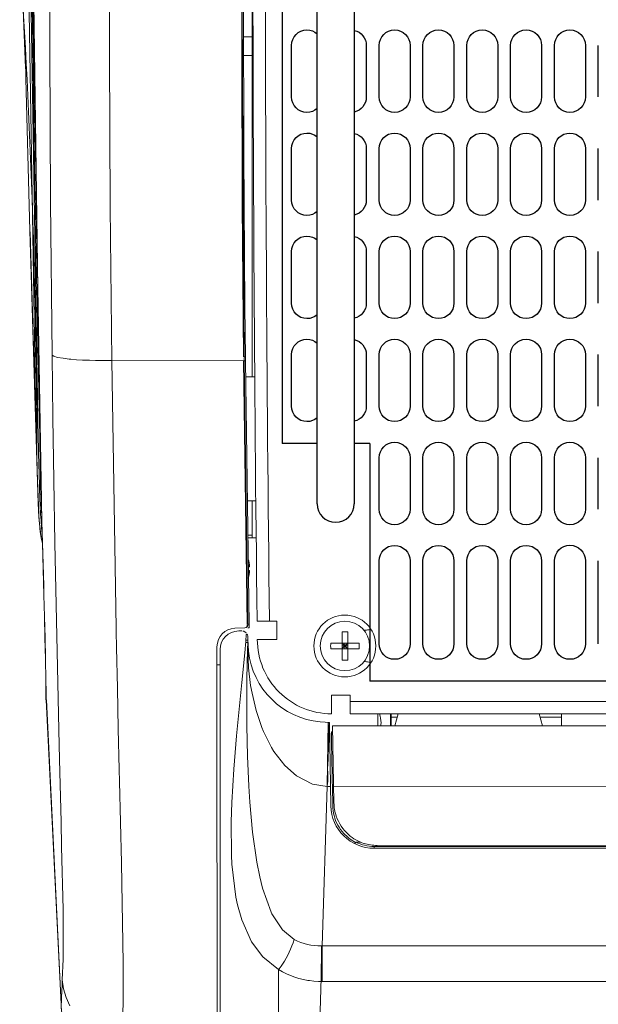
# Model space of a CAD drawing. Extents: x 0 to 4092, y 0 to 2754.
# Drawn here: x 503 to 597, y 1860 to 2019 of the extents above; entities that cross this region are included whole.
import ezdxf

# ---------------------------------------------------------------- set-up
doc = ezdxf.new("R2010")
doc.units = 0
doc.layers.get('0').update_dxf_attribs({"linetype": 'CONTINUOUS'})
doc.layers.add('KIKI-2D2', color=7, linetype='CONTINUOUS')

# ---------------------------------------------------------------- blocks, each defined once
blk = doc.blocks.new('A$C6F920C24')
at = {"layer": 'KIKI-2D2', "color": 1}
for p, q in [((4852.68, 264.24), (4852.68, 105.9)), ((4854.21, 162), (4854.21, 170.34)), ((4866.31, 170.34), (4866.31, 161.99)), ((4868.4, 162), (4868.4, 170.34)), ((4873.4, 170.34), (4873.4, 162)), ((4875.48, 162), (4875.48, 170.34)), ((4880.5, 170.34), (4880.5, 162)), ((4882.58, 162), (4882.58, 170.34)), ((4887.59, 170.34), (4887.59, 162)), ((4889.68, 162), (4889.68, 170.34)), ((4894.69, 170.34), (4894.69, 162)), ((4896.77, 162), (4896.77, 170.34)), ((4901.78, 170.34), (4901.78, 162)), ((4903.86, 162), (4903.86, 170.34)), ((4854.21, 145.3), (4854.21, 153.65)), ((4866.31, 153.65), (4866.31, 145.3)), ((4868.4, 145.3), (4868.4, 153.65)), ((4873.4, 153.65), (4873.4, 145.3)), ((4875.48, 145.3), (4875.48, 153.65)), ((4880.5, 153.65), (4880.5, 145.3)), ((4882.58, 145.3), (4882.58, 153.65)), ((4887.59, 153.65), (4887.59, 145.3)), ((4889.68, 145.3), (4889.68, 153.65)), ((4894.69, 153.65), (4894.69, 145.3)), ((4896.77, 145.3), (4896.77, 153.65)), ((4901.78, 153.65), (4901.78, 145.3)), ((4903.86, 145.3), (4903.86, 153.65)), ((4854.21, 128.61), (4854.21, 136.96)), ((4866.31, 136.96), (4866.31, 128.61)), ((4868.4, 128.61), (4868.4, 136.96)), ((4873.4, 136.96), (4873.4, 128.61)), ((4875.48, 128.61), (4875.48, 136.96)), ((4880.5, 136.96), (4880.5, 128.61)), ((4882.58, 128.61), (4882.58, 136.96)), ((4887.59, 136.96), (4887.59, 128.61)), ((4889.68, 128.61), (4889.68, 136.96)), ((4894.69, 136.96), (4894.69, 128.61)), ((4896.77, 128.61), (4896.77, 136.96)), ((4901.78, 136.96), (4901.78, 128.61)), ((4903.86, 128.61), (4903.86, 136.96)), ((4854.21, 111.92), (4854.21, 120.27)), ((4866.31, 120.27), (4866.31, 111.92)), ((4868.4, 111.92), (4868.4, 120.27)), ((4873.4, 120.27), (4873.4, 111.92)), ((4875.48, 111.92), (4875.48, 120.27)), ((4880.5, 120.27), (4880.5, 111.92)), ((4882.58, 111.92), (4882.58, 120.27)), ((4887.59, 120.27), (4887.59, 111.92)), ((4889.68, 111.92), (4889.68, 120.27)), ((4894.69, 120.27), (4894.69, 111.92)), ((4896.77, 111.92), (4896.77, 120.27)), ((4901.78, 120.27), (4901.78, 111.92)), ((4903.86, 111.92), (4903.86, 120.27)), ((4858.36, 105.9), (4852.68, 105.9)), ((4866.87, 105.9), (4864.36, 105.9)), ((4866.87, 105.9), (4866.87, 67.41)), ((4868.4, 95.23), (4868.4, 103.58)), ((4873.4, 103.58), (4873.4, 95.23)), ((4875.48, 95.23), (4875.48, 103.57)), ((4880.5, 103.57), (4880.5, 95.23)), ((4882.58, 95.23), (4882.58, 103.57)), ((4887.59, 103.57), (4887.59, 95.23)), ((4889.68, 95.23), (4889.68, 103.57)), ((4894.69, 103.57), (4894.69, 95.23)), ((4896.77, 95.23), (4896.77, 103.57)), ((4901.78, 103.57), (4901.78, 95.23)), ((4903.86, 95.23), (4903.86, 103.57)), ((4868.4, 73.44), (4868.4, 86.88)), ((4873.4, 86.88), (4873.4, 73.44)), ((4875.49, 73.43), (4875.48, 86.88)), ((4880.5, 86.88), (4880.5, 73.43)), ((4882.58, 73.43), (4882.58, 86.88)), ((4887.59, 86.88), (4887.59, 73.43)), ((4889.68, 73.44), (4889.68, 86.88)), ((4894.69, 86.88), (4894.69, 73.44)), ((4896.77, 73.44), (4896.77, 86.88)), ((4901.78, 86.88), (4901.78, 73.44)), ((4903.86, 73.44), (4903.86, 86.88)), ((5209.76, 67.41), (4866.87, 67.41))]:
    blk.add_line(p, q, dxfattribs=at)
for points, knots in [([(4854.21, 170.34), (4854.21, 171.72), (4855.33, 172.84), (4856.71, 172.84), (4857.34, 172.84), (4857.92, 172.61), (4858.36, 172.22)], [0, 0, 0, 0, 1, 1, 1, 1.456441, 1.456441, 1.456441, 1.456441]), ([(4868.4, 170.34), (4868.4, 171.72), (4869.51, 172.84), (4870.9, 172.84), (4872.28, 172.84), (4873.4, 171.72), (4873.4, 170.34)], [0, 0, 0, 0, 1, 1, 1, 2, 2, 2, 2]), ([(4875.49, 170.34), (4875.49, 171.72), (4876.61, 172.84), (4877.99, 172.84), (4879.37, 172.84), (4880.49, 171.72), (4880.49, 170.34)], [0, 0, 0, 0, 1, 1, 1, 2, 2, 2, 2]), ([(4882.58, 170.34), (4882.58, 171.72), (4883.7, 172.84), (4885.08, 172.84), (4886.47, 172.84), (4887.59, 171.72), (4887.59, 170.34)], [0, 0, 0, 0, 1, 1, 1, 2, 2, 2, 2]), ([(4889.68, 170.34), (4889.68, 171.72), (4890.79, 172.84), (4892.18, 172.84), (4893.56, 172.84), (4894.68, 171.72), (4894.68, 170.34)], [0, 0, 0, 0, 1, 1, 1, 2, 2, 2, 2]), ([(4896.77, 170.34), (4896.77, 171.72), (4897.89, 172.84), (4899.27, 172.84), (4900.66, 172.84), (4901.77, 171.72), (4901.77, 170.34)], [0, 0, 0, 0, 1, 1, 1, 2, 2, 2, 2]), ([(4858.36, 160.11), (4857.92, 159.73), (4857.34, 159.49), (4856.71, 159.49), (4855.33, 159.49), (4854.21, 160.61), (4854.21, 161.99)], [0.543559, 0.543559, 0.543559, 0.543559, 1, 1, 1, 2, 2, 2, 2]), ([(4873.4, 161.99), (4873.4, 160.61), (4872.28, 159.49), (4870.9, 159.49), (4869.51, 159.49), (4868.4, 160.61), (4868.4, 161.99)], [0, 0, 0, 0, 1, 1, 1, 2, 2, 2, 2]), ([(4880.49, 161.99), (4880.49, 160.61), (4879.37, 159.49), (4877.99, 159.49), (4876.61, 159.49), (4875.49, 160.61), (4875.49, 161.99)], [0, 0, 0, 0, 1, 1, 1, 2, 2, 2, 2]), ([(4887.59, 161.99), (4887.59, 161.99), (4887.59, 161.99), (4887.59, 161.99), (4887.59, 160.61), (4886.47, 159.49), (4885.08, 159.49), (4883.7, 159.49), (4882.58, 160.61), (4882.58, 161.99)], [0, 0, 0, 0, 1, 1, 1, 2, 2, 2, 3, 3, 3, 3]), ([(4894.68, 162), (4894.68, 160.61), (4893.56, 159.49), (4892.18, 159.49), (4890.79, 159.49), (4889.68, 160.61), (4889.68, 162)], [0, 0, 0, 0, 1, 1, 1, 2, 2, 2, 2]), ([(4901.77, 162), (4901.77, 160.61), (4900.66, 159.49), (4899.27, 159.49), (4897.89, 159.49), (4896.77, 160.61), (4896.77, 162)], [0, 0, 0, 0, 1, 1, 1, 2, 2, 2, 2]), ([(4854.21, 153.65), (4854.21, 155.03), (4855.33, 156.15), (4856.71, 156.15), (4857.34, 156.15), (4857.92, 155.92), (4858.36, 155.53)], [0, 0, 0, 0, 1, 1, 1, 1.456093, 1.456093, 1.456093, 1.456093]), ([(4868.4, 153.65), (4868.4, 155.03), (4869.51, 156.15), (4870.9, 156.15), (4872.28, 156.15), (4873.4, 155.03), (4873.4, 153.65)], [0, 0, 0, 0, 1, 1, 1, 2, 2, 2, 2]), ([(4875.49, 153.65), (4875.49, 155.03), (4876.6, 156.15), (4878, 156.15), (4879.37, 156.15), (4880.5, 155.03), (4880.5, 153.65)], [0, 0, 0, 0, 1, 1, 1, 2, 2, 2, 2]), ([(4882.58, 153.65), (4882.58, 155.03), (4883.7, 156.15), (4885.08, 156.15), (4886.47, 156.15), (4887.59, 155.03), (4887.59, 153.65)], [0, 0, 0, 0, 1, 1, 1, 2, 2, 2, 2]), ([(4889.68, 153.65), (4889.68, 155.03), (4890.79, 156.15), (4892.18, 156.15), (4893.56, 156.15), (4894.69, 155.03), (4894.69, 153.65)], [0, 0, 0, 0, 1, 1, 1, 2, 2, 2, 2]), ([(4896.77, 153.65), (4896.77, 155.03), (4897.89, 156.15), (4899.27, 156.15), (4900.66, 156.15), (4901.78, 155.03), (4901.78, 153.65)], [0, 0, 0, 0, 1, 1, 1, 2, 2, 2, 2]), ([(4858.36, 143.42), (4857.92, 143.03), (4857.34, 142.8), (4856.71, 142.8), (4855.33, 142.8), (4854.21, 143.92), (4854.21, 145.3)], [0.544494, 0.544494, 0.544494, 0.544494, 1, 1, 1, 2, 2, 2, 2]), ([(4873.4, 145.3), (4873.4, 143.92), (4872.28, 142.8), (4870.9, 142.8), (4869.51, 142.8), (4868.4, 143.92), (4868.4, 145.3)], [0, 0, 0, 0, 1, 1, 1, 2, 2, 2, 2]), ([(4880.5, 145.3), (4880.5, 143.92), (4879.38, 142.8), (4878, 142.8), (4876.61, 142.8), (4875.49, 143.92), (4875.49, 145.3)], [0, 0, 0, 0, 1, 1, 1, 2, 2, 2, 2]), ([(4887.59, 145.3), (4887.59, 143.92), (4886.47, 142.8), (4885.08, 142.8), (4883.7, 142.8), (4882.58, 143.92), (4882.58, 145.3)], [0, 0, 0, 0, 1, 1, 1, 2, 2, 2, 2]), ([(4894.69, 145.3), (4894.69, 143.92), (4893.56, 142.8), (4892.18, 142.8), (4890.79, 142.8), (4889.68, 143.92), (4889.68, 145.3)], [0, 0, 0, 0, 1, 1, 1, 2, 2, 2, 2]), ([(4901.78, 145.3), (4901.78, 143.92), (4900.66, 142.8), (4899.27, 142.8), (4897.89, 142.8), (4896.77, 143.92), (4896.77, 145.3)], [0, 0, 0, 0, 1, 1, 1, 2, 2, 2, 2]), ([(4854.21, 136.96), (4854.21, 138.34), (4855.33, 139.46), (4856.71, 139.46), (4857.34, 139.46), (4857.92, 139.23), (4858.36, 138.84)], [0, 0, 0, 0, 1, 1, 1, 1.455506, 1.455506, 1.455506, 1.455506]), ([(4868.4, 136.96), (4868.4, 138.34), (4869.51, 139.46), (4870.9, 139.46), (4872.28, 139.46), (4873.4, 138.34), (4873.4, 136.96)], [0, 0, 0, 0, 1, 1, 1, 2, 2, 2, 2]), ([(4875.49, 136.96), (4875.49, 138.34), (4876.61, 139.46), (4878, 139.46), (4879.38, 139.46), (4880.5, 138.34), (4880.5, 136.96)], [0, 0, 0, 0, 1, 1, 1, 2, 2, 2, 2]), ([(4882.58, 136.96), (4882.58, 138.34), (4883.7, 139.46), (4885.08, 139.46), (4886.47, 139.46), (4887.59, 138.34), (4887.59, 136.96)], [0, 0, 0, 0, 1, 1, 1, 2, 2, 2, 2]), ([(4889.68, 136.96), (4889.68, 138.34), (4890.79, 139.46), (4892.18, 139.46), (4893.56, 139.46), (4894.69, 138.34), (4894.69, 136.96)], [0, 0, 0, 0, 1, 1, 1, 2, 2, 2, 2]), ([(4896.77, 136.96), (4896.77, 138.34), (4897.89, 139.46), (4899.27, 139.46), (4900.66, 139.46), (4901.78, 138.34), (4901.78, 136.96)], [0, 0, 0, 0, 1, 1, 1, 2, 2, 2, 2]), ([(4858.36, 126.72), (4857.92, 126.34), (4857.34, 126.1), (4856.71, 126.1), (4855.33, 126.1), (4854.21, 127.23), (4854.21, 128.61)], [0.544494, 0.544494, 0.544494, 0.544494, 1, 1, 1, 2, 2, 2, 2]), ([(4873.4, 128.61), (4873.4, 127.23), (4872.28, 126.1), (4870.9, 126.1), (4869.51, 126.1), (4868.4, 127.23), (4868.4, 128.61)], [0, 0, 0, 0, 1, 1, 1, 2, 2, 2, 2]), ([(4880.5, 128.61), (4880.5, 127.23), (4879.38, 126.1), (4878, 126.1), (4876.61, 126.1), (4875.49, 127.23), (4875.49, 128.61)], [0, 0, 0, 0, 1, 1, 1, 2, 2, 2, 2]), ([(4887.59, 128.61), (4887.59, 127.23), (4886.47, 126.1), (4885.08, 126.1), (4883.7, 126.1), (4882.58, 127.23), (4882.58, 128.61)], [0, 0, 0, 0, 1, 1, 1, 2, 2, 2, 2]), ([(4894.69, 128.61), (4894.69, 127.23), (4893.56, 126.1), (4892.18, 126.1), (4890.79, 126.1), (4889.68, 127.23), (4889.68, 128.61)], [0, 0, 0, 0, 1, 1, 1, 2, 2, 2, 2]), ([(4901.78, 128.61), (4901.78, 127.23), (4900.66, 126.1), (4899.27, 126.1), (4897.89, 126.1), (4896.77, 127.23), (4896.77, 128.61)], [0, 0, 0, 0, 1, 1, 1, 2, 2, 2, 2]), ([(4854.21, 120.27), (4854.21, 121.65), (4855.33, 122.77), (4856.71, 122.77), (4857.34, 122.77), (4857.92, 122.54), (4858.36, 122.15)], [0, 0, 0, 0, 1, 1, 1, 1.456378, 1.456378, 1.456378, 1.456378]), ([(4868.4, 120.27), (4868.4, 121.65), (4869.51, 122.77), (4870.9, 122.77), (4872.28, 122.77), (4873.4, 121.65), (4873.4, 120.27)], [0, 0, 0, 0, 1, 1, 1, 2, 2, 2, 2]), ([(4875.49, 120.27), (4875.49, 121.65), (4876.61, 122.77), (4877.99, 122.77), (4879.37, 122.77), (4880.5, 121.65), (4880.5, 120.27)], [0, 0, 0, 0, 1, 1, 1, 2, 2, 2, 2]), ([(4882.58, 120.27), (4882.58, 121.65), (4883.7, 122.77), (4885.08, 122.77), (4886.47, 122.77), (4887.59, 121.65), (4887.59, 120.27)], [0, 0, 0, 0, 1, 1, 1, 2, 2, 2, 2]), ([(4889.68, 120.27), (4889.68, 121.65), (4890.79, 122.77), (4892.18, 122.77), (4893.56, 122.77), (4894.68, 121.65), (4894.68, 120.27)], [0, 0, 0, 0, 1, 1, 1, 2, 2, 2, 2]), ([(4896.77, 120.27), (4896.77, 121.65), (4897.89, 122.77), (4899.27, 122.77), (4900.66, 122.77), (4901.78, 121.65), (4901.78, 120.27)], [0, 0, 0, 0, 1, 1, 1, 2, 2, 2, 2]), ([(4858.36, 110.04), (4857.92, 109.65), (4857.34, 109.42), (4856.71, 109.42), (4855.33, 109.42), (4854.21, 110.54), (4854.21, 111.92)], [0.543622, 0.543622, 0.543622, 0.543622, 1, 1, 1, 2, 2, 2, 2]), ([(4873.4, 111.92), (4873.4, 110.54), (4872.28, 109.42), (4870.9, 109.42), (4869.51, 109.42), (4868.4, 110.54), (4868.4, 111.92)], [0, 0, 0, 0, 1, 1, 1, 2, 2, 2, 2]), ([(4880.5, 111.92), (4880.5, 110.54), (4879.37, 109.42), (4877.99, 109.42), (4876.61, 109.42), (4875.49, 110.54), (4875.49, 111.92)], [0, 0, 0, 0, 1, 1, 1, 2, 2, 2, 2]), ([(4887.59, 111.92), (4887.59, 111.92), (4887.59, 111.92), (4887.59, 111.92), (4887.59, 110.54), (4886.47, 109.42), (4885.08, 109.42), (4883.7, 109.42), (4882.58, 110.54), (4882.58, 111.92)], [0, 0, 0, 0, 1, 1, 1, 2, 2, 2, 3, 3, 3, 3]), ([(4894.68, 111.92), (4894.68, 110.54), (4893.56, 109.42), (4892.18, 109.42), (4890.79, 109.42), (4889.68, 110.54), (4889.68, 111.92)], [0, 0, 0, 0, 1, 1, 1, 2, 2, 2, 2]), ([(4901.78, 111.92), (4901.78, 110.54), (4900.66, 109.42), (4899.27, 109.42), (4897.89, 109.42), (4896.77, 110.54), (4896.77, 111.92)], [0, 0, 0, 0, 1, 1, 1, 2, 2, 2, 2]), ([(4868.4, 103.58), (4868.4, 104.95), (4869.51, 106.08), (4870.9, 106.08), (4872.28, 106.08), (4873.4, 104.95), (4873.4, 103.58)], [0, 0, 0, 0, 1, 1, 1, 2, 2, 2, 2]), ([(4875.49, 103.58), (4875.49, 104.95), (4876.6, 106.08), (4878, 106.08), (4879.37, 106.08), (4880.5, 104.95), (4880.5, 103.58)], [0, 0, 0, 0, 1, 1, 1, 2, 2, 2, 2]), ([(4882.58, 103.58), (4882.58, 104.95), (4883.7, 106.08), (4885.08, 106.08), (4886.47, 106.08), (4887.59, 104.95), (4887.59, 103.58)], [0, 0, 0, 0, 1, 1, 1, 2, 2, 2, 2]), ([(4889.68, 103.58), (4889.68, 104.95), (4890.79, 106.08), (4892.18, 106.08), (4893.56, 106.08), (4894.69, 104.95), (4894.69, 103.58)], [0, 0, 0, 0, 1, 1, 1, 2, 2, 2, 2]), ([(4896.77, 103.58), (4896.77, 104.95), (4897.89, 106.08), (4899.27, 106.08), (4900.66, 106.08), (4901.78, 104.95), (4901.78, 103.58)], [0, 0, 0, 0, 1, 1, 1, 2, 2, 2, 2]), ([(4873.4, 95.23), (4873.4, 93.85), (4872.28, 92.73), (4870.9, 92.73), (4869.51, 92.73), (4868.4, 93.85), (4868.4, 95.23)], [0, 0, 0, 0, 1, 1, 1, 2, 2, 2, 2]), ([(4880.5, 95.23), (4880.5, 93.85), (4879.38, 92.73), (4878, 92.73), (4876.61, 92.73), (4875.49, 93.85), (4875.49, 95.23)], [0, 0, 0, 0, 1, 1, 1, 2, 2, 2, 2]), ([(4887.59, 95.23), (4887.59, 93.85), (4886.47, 92.73), (4885.08, 92.73), (4883.7, 92.73), (4882.58, 93.85), (4882.58, 95.23)], [0, 0, 0, 0, 1, 1, 1, 2, 2, 2, 2]), ([(4894.69, 95.23), (4894.69, 93.85), (4893.56, 92.73), (4892.18, 92.73), (4890.79, 92.73), (4889.68, 93.85), (4889.68, 95.23)], [0, 0, 0, 0, 1, 1, 1, 2, 2, 2, 2]), ([(4901.78, 95.23), (4901.78, 93.85), (4900.66, 92.73), (4899.27, 92.73), (4897.89, 92.73), (4896.77, 93.85), (4896.77, 95.23)], [0, 0, 0, 0, 1, 1, 1, 2, 2, 2, 2]), ([(4868.4, 86.88), (4868.4, 88.26), (4869.51, 89.38), (4870.9, 89.38), (4872.28, 89.38), (4873.4, 88.26), (4873.4, 86.88)], [0, 0, 0, 0, 1, 1, 1, 2, 2, 2, 2]), ([(4875.49, 86.88), (4875.49, 88.26), (4876.61, 89.38), (4878, 89.38), (4879.38, 89.38), (4880.5, 88.26), (4880.5, 86.88)], [0, 0, 0, 0, 1, 1, 1, 2, 2, 2, 2]), ([(4882.58, 86.88), (4882.58, 88.26), (4883.7, 89.38), (4885.08, 89.38), (4886.47, 89.38), (4887.59, 88.26), (4887.59, 86.88)], [0, 0, 0, 0, 1, 1, 1, 2, 2, 2, 2]), ([(4889.68, 86.88), (4889.68, 88.26), (4890.8, 89.38), (4892.18, 89.38), (4893.56, 89.38), (4894.69, 88.26), (4894.69, 86.88)], [0, 0, 0, 0, 1, 1, 1, 2, 2, 2, 2]), ([(4896.77, 86.88), (4896.77, 88.26), (4897.89, 89.39), (4899.27, 89.39), (4900.66, 89.39), (4901.78, 88.26), (4901.78, 86.88)], [0, 0, 0, 0, 1, 1, 1, 2, 2, 2, 2]), ([(4873.4, 73.43), (4873.4, 72.05), (4872.28, 70.93), (4870.9, 70.93), (4869.51, 70.93), (4868.4, 72.05), (4868.4, 73.43)], [0, 0, 0, 0, 1, 1, 1, 2, 2, 2, 2]), ([(4880.5, 73.43), (4880.5, 72.05), (4879.38, 70.93), (4878, 70.93), (4876.61, 70.93), (4875.49, 72.05), (4875.49, 73.43)], [0, 0, 0, 0, 1, 1, 1, 2, 2, 2, 2]), ([(4887.59, 73.43), (4887.59, 72.05), (4886.47, 70.93), (4885.08, 70.93), (4883.7, 70.93), (4882.58, 72.05), (4882.58, 73.43)], [0, 0, 0, 0, 1, 1, 1, 2, 2, 2, 2]), ([(4894.69, 73.43), (4894.69, 72.05), (4893.56, 70.93), (4892.18, 70.93), (4890.8, 70.93), (4889.68, 72.05), (4889.68, 73.43)], [0, 0, 0, 0, 1, 1, 1, 2, 2, 2, 2]), ([(4901.78, 73.43), (4901.78, 72.05), (4900.66, 70.93), (4899.27, 70.93), (4897.89, 70.93), (4896.77, 72.05), (4896.77, 73.43)], [0, 0, 0, 0, 1, 1, 1, 2, 2, 2, 2])]:
    blk.add_open_spline(points, degree=3, knots=knots, dxfattribs=at)
for points in [[(4864.36, 172.78), (4865.48, 172.54), (4866.31, 171.53), (4866.31, 170.34)], [(4866.31, 161.99), (4866.31, 160.8), (4865.48, 159.8), (4864.36, 159.55)], [(4864.36, 156.09), (4865.48, 155.84), (4866.31, 154.84), (4866.31, 153.65)], [(4866.31, 145.3), (4866.31, 144.11), (4865.48, 143.11), (4864.36, 142.86)], [(4864.36, 139.4), (4865.48, 139.15), (4866.31, 138.15), (4866.31, 136.96)], [(4866.31, 128.61), (4866.31, 127.41), (4865.48, 126.41), (4864.36, 126.16)], [(4864.36, 122.71), (4865.48, 122.46), (4866.31, 121.46), (4866.31, 120.27)], [(4866.31, 111.92), (4866.31, 110.72), (4865.48, 109.73), (4864.36, 109.48)]]:
    blk.add_open_spline(points, degree=3, dxfattribs=at)

msp = doc.modelspace()

# ---------------------------------------------------------------- linework, layer by layer
at = {"layer": 'KIKI-2D2', "color": 1}
for p, q in [((551.18, 1940.65), (551.18, 2265.65)), ((557.18, 2265.65), (557.18, 1940.65))]:
    msp.add_line(p, q, dxfattribs=at)
at = {"layer": 'KIKI-2D2', "color": 2, "lineweight": 18}
for points in [[(546.15, 2256.62), (543.16, 2256.55, 0.005458), (540.78, 2038.09, 0.002874), (541.46, 1921.65), (544.65, 1921.65)], [(545.17, 2256.62), (545.17, 2256.69, 0.005455), (542.79, 2038.09, 0.002931), (543.47, 1921.71)], [(507.29, 1910.23, 0.002442), (507.33, 1908.9), (507.31, 1909.43), (507.3, 1910.23), (507.28, 1912.08), (507.23, 1915.51), (507.15, 1918.95), (507.07, 1922.39), (506.97, 1925.83), (506.93, 1927.42), (506.84, 1930.86), (506.74, 1934.3), (506.64, 1937.74), (506.55, 1941.18), (504.47, 2063.5, 0.002231), (506.45, 1943.4), (506.49, 1942.16), (506.53, 1940.76)], [(504.74, 2064.23), (506.42, 1944.62, -0.002698), (506.42, 1943.41), (506.46, 1942.16)], [(506.69, 1935.79), (506.64, 1936.24), (506.59, 1936.68), (506.55, 1937.13), (506.51, 1937.57), (506.49, 1938.01), (506.45, 1938.46), (506.43, 1938.9), (506.43, 1939), (506.4, 1939.44), (506.38, 1939.89), (506.36, 1940.24), (506.31, 1941.59), (506.26, 1943.02), (506.17, 1946.07, -0.000096), (506.13, 1947.66, 0.022353), (506.1, 1948.04), (506.07, 1949.61), (506.06, 1950.39, -0.014387), (506.03, 1951.18), (504.39, 2049.8)], [(505.83, 1947.58, -0.002355), (505.87, 1946.06), (505.96, 1943.03), (506.01, 1941.77), (506.07, 1940.31), (506.09, 1939.89), (506.12, 1939.28), (506.15, 1938.67), (506.19, 1938.07), (506.24, 1937.46), (506.29, 1936.86), (506.31, 1936.68), (506.38, 1936.07), (506.47, 1935.47), (506.59, 1934.87), (506.74, 1934.26), (506.59, 1934.85), (506.45, 1935.64), (506.33, 1936.5), (506.24, 1937.44), (506.16, 1938.47), (506.1, 1939.57), (506.05, 1940.76), (505.83, 1947.58), (504.68, 1984.83), (504.05, 2009.48, 0.004064), (504, 2011.22), (503.2, 2030.24)], [(539.28, 2016.26), (540.65, 2016.26, 0.132234), (540.64, 2016.75)], [(517.95, 1963.82), (518.65, 1920.48, -0.003494), (518.66, 1919.96), (518.71, 1917.35), (518.85, 1910.78), (519, 1904.2), (519.15, 1897.63), (519.19, 1895.65), (519.35, 1889.08), (519.49, 1882.5), (519.62, 1875.93), (519.67, 1872.85), (519.76, 1866.27), (519.79, 1859.74), (519.59, 1854.23)], [(540.03, 1931.68, -0.056366), (540.25, 1930.44), (540.03, 1930.44)], [(540.03, 1928.6, 0.057192), (540.25, 1929.82), (540.03, 1929.82)], [(539.96, 1920.56), (540.17, 1920.56), (540.16, 1921.16), (539.96, 1921.16, -0.403605), (539.47, 1920.55), (537.87, 1920.49, 0.40449), (534.97, 1917.49), (534.98, 1847.57), (535, 1847.51), (535.1, 1847.47), (535.24, 1847.46), (535.26, 1847.46), (535.38, 1847.44), (535.49, 1847.43), (535.59, 1847.42), (535.68, 1847.4), (535.77, 1847.38), (535.97, 1847.35)], [(538.97, 1920.04), (538.48, 1920.04, 0.413299), (535.47, 1917.04), (535.47, 1847.61), (535.47, 1847.61), (535.48, 1847.59), (535.49, 1847.58), (535.5, 1847.57), (535.52, 1847.56), (535.55, 1847.54), (535.57, 1847.54), (535.57, 1847.54), (535.59, 1847.53), (535.61, 1847.52), (535.72, 1847.49), (535.89, 1847.46), (536.12, 1847.42), (536.29, 1847.4), (536.47, 1847.37), (536.63, 1847.35), (536.81, 1847.35), (536.98, 1847.33), (537.33, 1847.31)], [(559.85, 1920.36, -0.08492), (559.18, 1920.18), (558.77, 1920.15)], [(539.62, 1918.16, 0.005173), (539.51, 1917.06), (538.98, 1911.67), (538.45, 1906.28), (538.15, 1903.06), (537.69, 1897.65), (537.36, 1892.24), (537.26, 1889.14), (537.3, 1883.73), (537.38, 1882.29), (538.03, 1876.92), (538.3, 1875.68), (538.98, 1873.24), (540.58, 1869.69), (542.41, 1867.27), (544.92, 1865.22), (544.92, 1852.33, 0.017772)], [(560.4, 1884.85, -0.409092), (553.4, 1891.74), (553.16, 1905.23), (552.98, 1905.23), (552.47, 1905.25), (551.66, 1905.31, -0.354602), (540.05, 1916.78), (539.95, 1918.64), (539.96, 1918.67), (539.96, 1918.81), (539.96, 1918.88), (539.97, 1919.03, 0.091075), (539.92, 1919.39), (539.91, 1919.41), (539.9, 1919.43), (539.88, 1919.45), (539.87, 1919.47), (539.85, 1919.49), (539.84, 1919.49), (539.82, 1919.51), (539.8, 1919.53), (539.77, 1919.55), (539.76, 1919.57), (539.73, 1919.57, 0.001961), (539.71, 1919.31), (539.65, 1918.57), (539.62, 1918.15), (539.64, 1918.15), (539.88, 1918.15), (539.89, 1918.16), (539.89, 1918.16), (539.95, 1918.19), (539.94, 1916.98), (540.08, 1914.08), (540.42, 1911.21), (540.64, 1909.97), (541.3, 1907.15), (542.23, 1904.4), (542.5, 1903.76), (543.79, 1901.18), (544.19, 1900.52), (545.96, 1898.23), (547.84, 1896.57), (550.42, 1895.24), (552.82, 1894.88)], [(544.65, 1918.64), (541.5, 1918.64, 0.414216), (553.51, 1906.63), (553.51, 1909.63), (556.52, 1909.63)], [(539.92, 1917.1), (539.82, 1912.22), (539.8, 1907.34), (539.81, 1904.67), (539.92, 1899.79), (540.14, 1894.91), (540.3, 1892.33), (540.74, 1887.45), (541.43, 1882.62), (541.9, 1880.23), (542.34, 1878.41), (543.72, 1874.52), (543.87, 1874.21), (545.56, 1871.65), (547.48, 1870.07), (547.3, 1869.56), (547.1, 1869.04), (546.89, 1868.53), (546.66, 1868.02), (546.42, 1867.53), (546.16, 1867.04), (545.88, 1866.57), (545.67, 1866.23), (545.35, 1865.77), (545.02, 1865.33), (544.92, 1865.22), (545.55, 1864.85), (546.2, 1864.53), (546.87, 1864.24), (547.55, 1863.98), (548.24, 1863.78), (548.96, 1863.6), (549.66, 1863.46), (549.94, 1863.42), (550.66, 1863.34), (551.38, 1863.29), (551.82, 1863.28), (551.89, 1869.05, -0.120356), (547.48, 1870.07)], [(507.29, 1908.9), (507.28, 1909.43), (507.26, 1910.23, -0.001386), (507.29, 1908.9)], [(509.74, 1859.38), (509.73, 1859.59), (507.32, 1908.9), (509.74, 1859.59), (509.74, 1859.39, 0.295471), (517.24, 1849.17), (519.6, 1848.42), (522.19, 1847.97), (529.8, 1847.67), (531.16, 1847.58), (531.19, 1847.57), (531.26, 1847.57), (531.29, 1847.58), (531.36, 1847.58), (531.38, 1847.59), (531.41, 1847.6), (531.45, 1847.61), (531.48, 1847.61)], [(561.28, 1906.63, -0.083251), (561.52, 1905.15, -0.020104), (561.5, 1904.67), (561.5, 1904.67)], [(553.48, 1903.72), (553.48, 1903.67), (553.49, 1903.62), (553.49, 1903.22), (553.49, 1903.17), (553.49, 1903.1), (553.5, 1903.03), (553.5, 1902.83), (553.5, 1902.77), (553.5, 1902.7), (553.51, 1902.64), (553.51, 1902.22), (553.51, 1902.2), (553.51, 1902.09), (553.51, 1902.04), (553.51, 1901.95), (553.52, 1901.91), (553.52, 1901.68), (553.52, 1901.63, 0.002485), (553.62, 1896.43, -0.000023), (553.64, 1895.11), (553.64, 1895.03), (553.64, 1895.02), (553.64, 1894.98)], [(1452.64, 1904.71), (1452.6, 1902.27), (1452.43, 1892.26, -0.07672), (1452.06, 1890.12), (1452.07, 1890.15, -0.125905), (1450.07, 1887.13, -0.107001), (1447.56, 1885.71, -0.076334), (1445.42, 1885.37), (560.9, 1885.31, -0.076432), (558.76, 1885.64), (558.78, 1885.64, -0.107975), (556.26, 1887.07, -0.129682), (554.27, 1890.06, -0.078321), (553.9, 1892.19), (553.68, 1904.67), (636.87, 1904.68)], [(553.85, 1894.98), (553.64, 1894.88), (553.7, 1891.73, 0.061508), (553.91, 1890.15, 0.123556), (555.5, 1887.27, 0.083601), (557.38, 1885.8), (557.36, 1885.75), (557.35, 1885.74), (557.33, 1885.73), (557.32, 1885.7), (557.31, 1885.69), (557.3, 1885.65), (557.3, 1885.63), (557.29, 1885.61), (557.28, 1885.59), (557.28, 1885.59)], [(1452.48, 1894.98), (1452.68, 1894.88), (1452.63, 1891.73, -0.063328), (1452.37, 1890, -0.119668), (1450.79, 1887.24, -0.206809), (1445.92, 1885.14), (560.41, 1885.14)], [(558.24, 1885.85), (557.42, 1885.85, 0.114467), (560.4, 1885.15), (560.41, 1884.85), (1445.92, 1884.85)], [(552, 1869.05), (562.98, 1869.05), (573.95, 1869.05), (595.9, 1869.05), (631.02, 1869.05), (639.79, 1869.05), (1366.53, 1869.05), (1375.31, 1869.05), (1410.42, 1869.05), (1432.37, 1869.05), (1443.35, 1869.05), (1454.32, 1869.06), (1454.32, 1863.27), (1454.5, 1863.28, 0.001145), (1454.81, 1853.6, -0.002642), (1454.91, 1850.14, -0.000836), (1455.01, 1847.08)], [(1454.32, 1863.27), (1443.35, 1863.27), (1432.37, 1863.27), (1410.42, 1863.27), (1375.31, 1863.27), (1366.53, 1863.27), (639.79, 1863.27), (631.01, 1863.27), (595.9, 1863.27), (573.95, 1863.27), (562.98, 1863.27), (552.01, 1863.27), (551.82, 1863.28, 0.000374), (551.52, 1853.6, -0.00108), (551.41, 1850.14), (551.4, 1849.84), (551.39, 1849.53), (551.38, 1849.23), (551.37, 1848.92), (551.36, 1848.61), (551.35, 1848.31), (551.34, 1848), (551.33, 1847.7)]]:
    msp.add_lwpolyline(points, format="xyb", dxfattribs=at)
for points in [[(539.26, 1964.44), (539.07, 1989.03), (538.97, 2013.79), (538.94, 2038.55), (539, 2063.31), (539.11, 2088.08), (539.11, 2088.25), (539.28, 2113.01), (539.5, 2137.77), (539.77, 2162.53), (540.08, 2187.29), (540.45, 2212.05)], [(539.37, 1964.45), (539.3, 1972.53), (539.14, 1997.29), (539.07, 2022.05), (539.07, 2046.81), (539.09, 2055.31), (539.18, 2080.07), (539.34, 2104.84), (539.54, 2129.6), (539.61, 2137.77), (539.88, 2162.54), (540.2, 2187.29), (540.56, 2212.05)], [(539.57, 1964.45), (539.5, 1972.53), (539.34, 1997.29), (539.27, 2022.05), (539.27, 2046.81), (539.29, 2055.32), (539.38, 2080.08), (539.53, 2104.83), (539.74, 2129.59), (539.81, 2137.77), (540.08, 2162.54), (540.4, 2187.29), (540.76, 2212.05)], [(540.65, 1961.17), (540.65, 2172.97)], [(504.73, 1984.69), (505.72, 1951.21), (504.08, 2049.81)], [(507.86, 2039.05), (507.92, 2014.28), (508.05, 1989.5), (508.3, 1964.73), (508.3, 1964.69), (508.43, 1954.57), (508.58, 1944.45), (508.75, 1934.33), (508.94, 1924.29), (509.15, 1914.16), (509.38, 1904.05), (509.49, 1899.23), (509.73, 1889.11), (509.83, 1885.07), (510.06, 1874.95), (510.09, 1866.91), (509.94, 1863.55), (509.92, 1863.23), (509.91, 1862.84), (509.89, 1862.44), (509.89, 1862.36), (509.87, 1861.97), (509.85, 1861.57), (509.83, 1860.77), (509.81, 1860.39), (509.79, 1859.98), (509.77, 1859.59)], [(517.5, 2038.3), (517.55, 2013.47), (517.7, 1988.65), (517.95, 1963.82), (517.27, 1963.82), (516.3, 1963.82), (515.33, 1963.85), (514.35, 1963.87), (514.21, 1963.87), (513.23, 1963.91), (512.26, 1963.97), (511.29, 1964.05), (511.06, 1964.07), (510.08, 1964.19), (509.17, 1964.35), (508.57, 1964.54), (508.3, 1964.72)], [(539.28, 2013.25), (540.64, 2013.25)], [(539.57, 1964.45), (539.37, 1964.45)], [(539.38, 1963.76), (539.37, 1964.34)], [(539.58, 1963.76), (539.57, 1964.45)], [(539.27, 1963.76), (517.92, 1963.82)], [(539.84, 1921.16), (539.26, 1963.76)], [(539.58, 1963.76), (539.38, 1963.76)], [(539.38, 1963.76), (539.96, 1921.16)], [(540.16, 1921.16), (539.58, 1963.76)], [(541.08, 1961.17), (539.6, 1961.17)], [(506.62, 1938.56), (506.53, 1940.76)], [(539.84, 1941.14), (541.26, 1941.14)], [(540.65, 1935.14), (540.65, 1941.14)], [(540.64, 1935.55), (540.57, 1935.56), (540.42, 1935.56), (540.35, 1935.56), (540.05, 1935.56), (539.97, 1935.57), (539.9, 1935.57)], [(541.32, 1935.14), (539.93, 1935.14)], [(544.65, 1918.64), (544.65, 1921.65)], [(538.48, 1920.04), (538.48, 1920.04)], [(539.85, 1920.74), (539.85, 1920.76), (539.85, 1920.8), (539.85, 1920.93), (539.84, 1920.95), (539.84, 1921.06)], [(539.96, 1921.05), (539.96, 1921.06)], [(559.18, 1920.18), (559.18, 1920.18)], [(539.65, 1918.55), (539.89, 1918.55), (539.91, 1918.56), (539.91, 1918.56), (539.88, 1918.58)], [(539.92, 1917.1), (539.95, 1918.19)], [(539.94, 1918.19), (539.95, 1918.59)], [(553.38, 1918.08), (553.38, 1918.07)], [(555.2, 1917.15), (556.13, 1918.08)], [(556.13, 1917.15), (555.21, 1918.08)], [(555.67, 1917.15), (555.67, 1918.08)], [(555.2, 1917.61), (556.13, 1917.61)], [(559.18, 1915.05), (558.77, 1915.08)], [(534.97, 1914.58), (535.47, 1914.56)], [(509.76, 1859.59), (507.36, 1908.9), (509.77, 1859.59)], [(556.52, 1906.63), (556.52, 1909.63)], [(556.52, 1908.63), (1449.81, 1908.63)], [(556.52, 1906.63), (1449.8, 1906.63)], [(561.01, 1904.67), (561.01, 1906.63)], [(563.03, 1906.63), (563.03, 1904.67)], [(563.18, 1906.63), (563.18, 1904.67)], [(564.12, 1906.1), (563.18, 1906.1)], [(563.74, 1904.67), (564.27, 1906.63)], [(587.65, 1904.68), (587.12, 1906.63)], [(590.72, 1906.1), (587.26, 1906.1)], [(590.71, 1906.63), (590.71, 1904.68)], [(553.48, 1903.72), (553.68, 1903.72)], [(552.01, 1863.27), (552.01, 1869.06), (552.81, 1894.88)], [(553.34, 1894.87), (553.25, 1894.87), (553.23, 1894.88), (552.99, 1894.88), (552.97, 1894.87), (552.93, 1894.87)], [(553.85, 1894.83), (1452.48, 1894.89)], [(553.4, 1891.73), (553.39, 1891.73)], [(553.7, 1891.73), (553.7, 1891.73)], [(511.16, 1859.36), (510.54, 1860.71), (510.13, 1862.11), (509.94, 1863.55)]]:
    msp.add_lwpolyline(points, dxfattribs=at)
at = {"layer": 'KIKI-2D2', "color": 3, "lineweight": 18}
msp.add_lwpolyline([(507.26, 1910.23), (507.25, 1912.08), (507.19, 1915.51), (507.12, 1918.95), (507.04, 1922.39), (506.94, 1925.83), (506.74, 1934.26)], dxfattribs=at)
at = {"layer": 'KIKI-2D2', "color": 2, "lineweight": 18}
for points in [[(555.21, 1915.32), (555.21, 1919.91, -0.016675), (556.13, 1919.91), (556.13, 1915.32, -0.028596)], [(557.97, 1917.61, -0.007277), (557.96, 1917.15), (553.38, 1917.15, -0.028907), (553.38, 1918.07), (557.96, 1918.07, -0.007348)], [(553.06, 1902.47), (553.06, 1902.51), (553.08, 1903.21), (553.11, 1904.14, 0.003592), (553.12, 1904.64), (553.13, 1904.7), (553.14, 1904.75), (553.14, 1904.8), (553.15, 1904.85), (553.16, 1904.91), (553.16, 1904.97), (553.15, 1905.04), (553.14, 1905.08), (553.12, 1905.16), (553.13, 1905.21), (553.16, 1905.23), (552.98, 1905.23), (552.82, 1894.98, 0.057634), (552.93, 1896.45, -0.007452), (552.87, 1897.94), (552.9, 1898.32), (552.92, 1898.7), (552.95, 1899.08), (552.96, 1899.46), (552.98, 1899.84), (552.99, 1900.23), (553, 1900.61), (553.01, 1900.89), (553.03, 1901.27), (553.03, 1901.65), (553.03, 1901.75), (553.03, 1901.79), (553.04, 1901.82), (553.04, 1901.87), (553.04, 1901.91), (553.04, 1901.98), (553.05, 1902.02), (553.05, 1902.24), (553.05, 1902.27), (553.05, 1902.39), (553.06, 1902.43)]]:
    msp.add_lwpolyline(points, format="xyb", close=True, dxfattribs=at)
at = {"layer": 'KIKI-2D2', "color": 3, "lineweight": 18}
msp.add_lwpolyline([(509.74, 1859.38), (509.73, 1859.59), (507.32, 1908.9), (509.74, 1859.59), (509.74, 1859.39, 0.068671), (510.36, 1856.25, 0.070307)], format="xyb", dxfattribs=at)
at = {"layer": 'KIKI-2D2', "color": 2, "lineweight": 18}
for centre, radius in [((555.66, 1917.61), 5.01), ((555.67, 1917.62), 4)]:
    msp.add_circle(centre, radius, dxfattribs=at)
for centre, radius, start, end in [((-788.35, 1944.93), 1294.18, 0.11714, 3.76389), ((538.91, 1918.94), 1.12, 46.7062, 76.6328)]:
    msp.add_arc(centre, radius, start, end, dxfattribs=at)
at = {"layer": 'KIKI-2D2', "color": 1}
msp.add_arc((554.18, 1940.65), 3, 180, 0, dxfattribs=at)
at = {"layer": 'KIKI-2D2', "color": 2, "lineweight": 18}
msp.add_open_spline([(559.85, 1914.86), (559.64, 1914.96), (559.41, 1915.02), (559.18, 1915.04)], degree=3, dxfattribs=at)

# ---------------------------------------------------------------- block references
msp.add_blockref('A$C6F920C24', (-4307.18, 1844.52))

doc.saveas('drawing.dxf')
